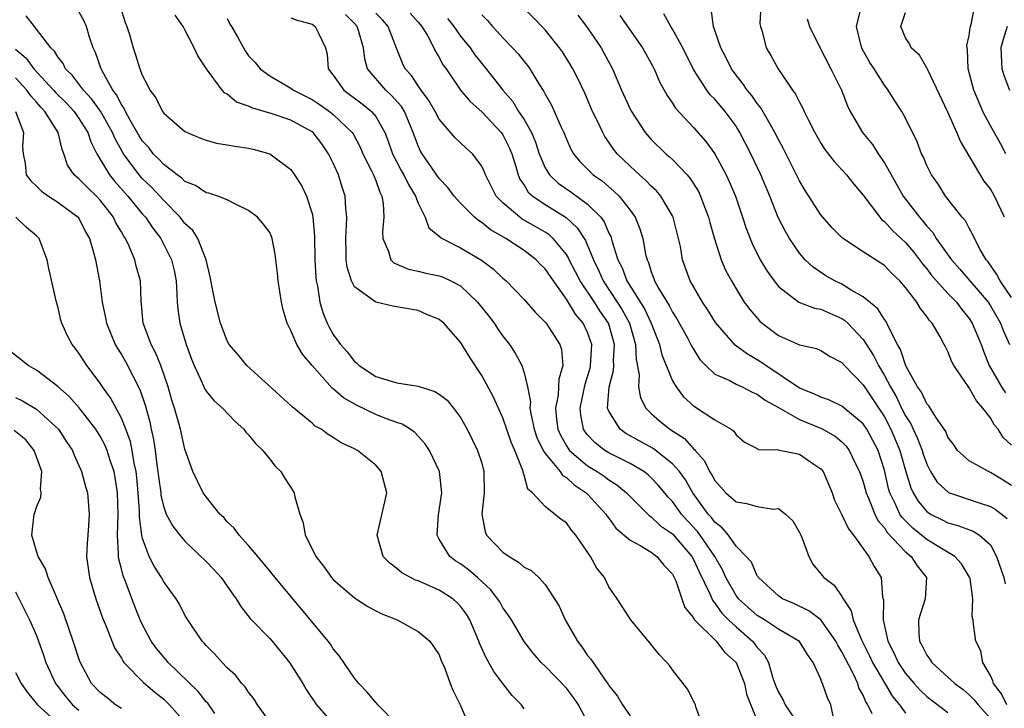
# Model space of a CAD drawing. Units: inches. Extents: x 2592000 to 2595000, y 1530000 to 1533000.
# Drawn here: x 2592505 to 2592598, y 1531507 to 1531572 of the extents above; entities that cross this region are included whole.
import ezdxf

# ---------------------------------------------------------------- set-up
doc = ezdxf.new("R2010")
doc.units = ezdxf.units.IN
doc.header["$MEASUREMENT"] = 0
doc.layers.add('LD25921530_2ft', color=123, linetype='Continuous')

msp = doc.modelspace()

# ---------------------------------------------------------------- linework, layer by layer
at = {"layer": 'LD25921530_2ft'}
for points, elevation in [([(2592514.883, 1531572.883), (2592515.374, 1531571.375), (2592515.517, 1531571), (2592515.756, 1531570.244), (2592516.118, 1531569), (2592516.344, 1531568.344), (2592516.747, 1531567), (2592517, 1531566.338), (2592517.477, 1531565.477), (2592517.683, 1531565), (2592518.26, 1531564.26), (2592518.883, 1531563), (2592519, 1531562.834), (2592520.23, 1531561.769), (2592521, 1531561.109), (2592521.199, 1531561), (2592522.462, 1531560.462), (2592523, 1531560.266), (2592523.99, 1531559.99), (2592525, 1531559.849), (2592525.718, 1531559.718), (2592527, 1531559.528), (2592527.433, 1531559.432), (2592529, 1531559), (2592531, 1531557.499), (2592531.35, 1531557), (2592532.008, 1531556.008), (2592532.47, 1531555), (2592533, 1531553.344), (2592533.08, 1531553), (2592533.232, 1531551.232), (2592533.259, 1531549), (2592533.344, 1531547.344), (2592533.385, 1531547), (2592533.504, 1531546.496), (2592533.727, 1531545), (2592534.009, 1531544.009), (2592534.426, 1531543), (2592534.617, 1531542.617), (2592535, 1531541.954), (2592535.692, 1531541), (2592536.313, 1531540.313), (2592537, 1531539.385), (2592537.228, 1531539.228), (2592537.434, 1531539), (2592539, 1531537.987), (2592540.475, 1531537.525), (2592541, 1531537.381), (2592543, 1531537.067), (2592544.576, 1531536.576), (2592545, 1531536.305), (2592545.732, 1531535.732), (2592546.351, 1531535), (2592547, 1531534.121), (2592547.636, 1531533), (2592548.621, 1531531), (2592549, 1531529.785), (2592549.215, 1531529), (2592549.241, 1531527), (2592549.021, 1531525), (2592549.317, 1531523.317), (2592549.465, 1531523), (2592551, 1531521.408), (2592551.579, 1531521), (2592552.47, 1531520.47), (2592553, 1531519.989), (2592553.671, 1531519.671), (2592554.381, 1531519), (2592555, 1531518.336), (2592556.301, 1531516.301), (2592556.866, 1531515), (2592558.047, 1531513), (2592558.451, 1531512.451), (2592559, 1531511.662), (2592559.313, 1531511.313), (2592559.507, 1531511), (2592560.597, 1531509.404), (2592560.936, 1531508.936), (2592561, 1531508.823), (2592561.821, 1531507.821), (2592562.297, 1531507), (2592563, 1531505.951)], 8032), ([(2592598.565, 1531507), (2592598.043, 1531508.042), (2592597.306, 1531509), (2592597.247, 1531509.247), (2592597, 1531509.764), (2592596.291, 1531511), (2592596.104, 1531512.104), (2592595.628, 1531513), (2592595.405, 1531514.595), (2592595.362, 1531515), (2592595.288, 1531515.288), (2592595.344, 1531517), (2592595.09, 1531518.911), (2592595.042, 1531519.042), (2592594.287, 1531520.287), (2592593.656, 1531521), (2592592.059, 1531521.941), (2592591, 1531522.604), (2592589.676, 1531523.676), (2592588.667, 1531524.667), (2592588.46, 1531525), (2592588.023, 1531525.977), (2592587.513, 1531527), (2592587.403, 1531527.403), (2592587, 1531529.145), (2592586.4, 1531531), (2592585.924, 1531531.924), (2592585.34, 1531533), (2592585, 1531533.515), (2592583, 1531535.186), (2592581.764, 1531535.764), (2592581, 1531536.02), (2592580.346, 1531536.346), (2592579, 1531536.865), (2592575.804, 1531539), (2592575.345, 1531539.345), (2592575, 1531539.557), (2592574.079, 1531540.079), (2592572.93, 1531540.93), (2592571.058, 1531543.058), (2592570.302, 1531544.302), (2592569.832, 1531545), (2592568.687, 1531547), (2592567.965, 1531549), (2592567.748, 1531550.252), (2592567.581, 1531551), (2592567.07, 1531553), (2592567, 1531553.14), (2592565.902, 1531555), (2592565.491, 1531555.491), (2592565, 1531555.932), (2592564.482, 1531556.482), (2592563.892, 1531557), (2592563, 1531557.825), (2592561.791, 1531559), (2592561.441, 1531559.441), (2592561, 1531560.1), (2592560.622, 1531560.622), (2592560.42, 1531561), (2592559.926, 1531562.074), (2592559.473, 1531563), (2592558.726, 1531564.726), (2592558.088, 1531566.088), (2592557.612, 1531567), (2592557.388, 1531567.387), (2592556.615, 1531568.614), (2592556.347, 1531569), (2592555, 1531570.677), (2592552.765, 1531573)], 8014), ([(2592575.344, 1531573), (2592575.262, 1531571.262), (2592575.305, 1531571), (2592575.464, 1531570.536), (2592575.853, 1531569), (2592576.273, 1531568.273), (2592576.973, 1531567), (2592578.341, 1531565), (2592578.627, 1531564.627), (2592579, 1531563.857), (2592579.31, 1531563.31), (2592579.44, 1531563), (2592579.848, 1531562.152), (2592580.436, 1531561), (2592581, 1531560.012), (2592581.391, 1531559.391), (2592582.264, 1531558.264), (2592583.412, 1531557), (2592584.119, 1531556.119), (2592585, 1531555.075), (2592586.559, 1531553), (2592586.77, 1531552.77), (2592587, 1531552.605), (2592587.76, 1531551.76), (2592589, 1531550.614), (2592589.741, 1531549.741), (2592590.32, 1531549), (2592590.602, 1531548.602), (2592591, 1531548.144), (2592591.491, 1531547.491), (2592591.92, 1531547), (2592593, 1531545.823), (2592593.796, 1531545), (2592594.301, 1531544.301), (2592595, 1531543.448), (2592595.292, 1531543), (2592596.117, 1531541), (2592596.354, 1531540.354), (2592596.9, 1531539), (2592598.051, 1531537), (2592598.429, 1531536.429)], 8004), ([(2592599, 1531545.427), (2592597.924, 1531547), (2592597.605, 1531547.605), (2592596.789, 1531548.789), (2592596.601, 1531549), (2592596.034, 1531549.966), (2592595.498, 1531551), (2592595.36, 1531551.36), (2592595, 1531551.971), (2592594.655, 1531552.655), (2592594.349, 1531553), (2592592.781, 1531555), (2592592.094, 1531556.094), (2592591.439, 1531557), (2592591, 1531557.894), (2592590.685, 1531558.685), (2592590.514, 1531559), (2592590.108, 1531560.108), (2592589, 1531562.359), (2592588.647, 1531563), (2592587.987, 1531563.987), (2592587.363, 1531565), (2592587, 1531565.468), (2592586.033, 1531567), (2592585.619, 1531567.619), (2592584.903, 1531568.903), (2592584.859, 1531569), (2592584.81, 1531569.19), (2592584.383, 1531571), (2592584.815, 1531572.815)], 8000), ([(2592598.465, 1531559), (2592597.955, 1531559.955), (2592597, 1531561.643), (2592596.304, 1531563), (2592595.898, 1531563.898), (2592595.444, 1531565), (2592594.903, 1531567), (2592594.831, 1531568.831), (2592594.801, 1531569), (2592594.792, 1531569.208), (2592595, 1531570.171), (2592595.1, 1531570.9), (2592595.185, 1531571.185), (2592595.539, 1531573)], 7996), ([(2592553, 1531506.618), (2592552.751, 1531507), (2592551.869, 1531507.869), (2592550.991, 1531508.991), (2592550.132, 1531510.131), (2592549.438, 1531511.438), (2592548.803, 1531512.803), (2592548.739, 1531513), (2592547.882, 1531515), (2592547.562, 1531515.562), (2592547, 1531516.3), (2592546.661, 1531516.661), (2592546.264, 1531517), (2592545, 1531517.823), (2592543.524, 1531518.476), (2592543, 1531518.688), (2592542.765, 1531518.765), (2592542.283, 1531519), (2592541.461, 1531519.461), (2592541, 1531519.873), (2592540.347, 1531520.347), (2592539.698, 1531521), (2592539.144, 1531523), (2592539.863, 1531526.137), (2592540.047, 1531527), (2592539.529, 1531529), (2592539, 1531529.601), (2592537.275, 1531531), (2592537, 1531531.146), (2592535.73, 1531531.73), (2592535, 1531532.212), (2592534.503, 1531532.503), (2592533.847, 1531533), (2592533.302, 1531533.302), (2592533, 1531533.569), (2592531.119, 1531535.119), (2592531, 1531535.244), (2592526.846, 1531539), (2592526.026, 1531540.026), (2592525.187, 1531541), (2592525, 1531541.33), (2592524.369, 1531543), (2592523.838, 1531545), (2592523.584, 1531546.416), (2592523.385, 1531547.385), (2592522.998, 1531549), (2592522.229, 1531551), (2592521.749, 1531551.749), (2592521, 1531552.431), (2592520.56, 1531553), (2592519, 1531554.582), (2592518.63, 1531555), (2592517.838, 1531555.839), (2592517, 1531556.646), (2592516.684, 1531557), (2592515.192, 1531559), (2592514.401, 1531560.401), (2592514.169, 1531561), (2592513.02, 1531563.02), (2592512.187, 1531564.187), (2592511.417, 1531565), (2592510.386, 1531566.385), (2592509.73, 1531567), (2592509.499, 1531567.5), (2592509, 1531568.129), (2592508.687, 1531568.687), (2592508.345, 1531569), (2592507, 1531570.765), (2592506.791, 1531571), (2592506.004, 1531572.004)], 8036), ([(2592559.181, 1531505), (2592558.14, 1531507), (2592557.674, 1531507.674), (2592557, 1531508.564), (2592555, 1531510.628), (2592554.604, 1531511), (2592553.861, 1531511.861), (2592553, 1531512.975), (2592551.802, 1531515), (2592551.485, 1531515.485), (2592551, 1531516.149), (2592550.702, 1531516.702), (2592550.506, 1531517), (2592549.849, 1531517.849), (2592548.609, 1531519), (2592547.743, 1531519.743), (2592547, 1531520.286), (2592546.563, 1531520.563), (2592545.982, 1531521), (2592545, 1531522.619), (2592544.795, 1531523), (2592544.923, 1531524.923), (2592545.251, 1531527), (2592545.027, 1531529), (2592544.074, 1531531), (2592543.647, 1531531.647), (2592542.685, 1531532.685), (2592542.239, 1531533), (2592541.487, 1531533.488), (2592541, 1531533.636), (2592540.014, 1531533.986), (2592539, 1531534.403), (2592537.243, 1531535.243), (2592535.964, 1531535.964), (2592535, 1531536.815), (2592534.889, 1531536.888), (2592532.993, 1531539), (2592532.087, 1531540.087), (2592531.571, 1531541), (2592531, 1531542.333), (2592530.662, 1531543), (2592530.278, 1531544.278), (2592530.111, 1531545), (2592529.801, 1531547), (2592529.744, 1531547.744), (2592529.577, 1531549), (2592529.522, 1531549.522), (2592529.229, 1531551), (2592529.174, 1531551.174), (2592529, 1531551.559), (2592528.375, 1531552.376), (2592527.851, 1531553), (2592527, 1531553.652), (2592525.77, 1531554.23), (2592525, 1531554.653), (2592524.099, 1531555), (2592523.264, 1531555.264), (2592523, 1531555.301), (2592522.006, 1531556.006), (2592521, 1531556.38), (2592520.698, 1531556.698), (2592520.269, 1531557), (2592519, 1531557.977), (2592518.515, 1531558.515), (2592518.013, 1531559), (2592517.578, 1531559.578), (2592517, 1531560.195), (2592516.691, 1531560.691), (2592515.821, 1531562.178), (2592515.378, 1531563), (2592515.271, 1531563.271), (2592515, 1531563.633), (2592514.548, 1531564.548), (2592514.185, 1531565), (2592513.178, 1531566.822), (2592513.097, 1531567), (2592512.554, 1531568.554), (2592512.325, 1531569), (2592511.987, 1531570.013), (2592511.699, 1531571), (2592511.501, 1531571.501), (2592511, 1531572.436)], 8034), ([(2592569.864, 1531505), (2592569.205, 1531506.795), (2592569.165, 1531507), (2592569.118, 1531507.119), (2592569, 1531507.325), (2592568.442, 1531508.442), (2592567, 1531510.294), (2592566.713, 1531510.713), (2592566.484, 1531511), (2592565.754, 1531511.754), (2592565, 1531512.7), (2592563.068, 1531515), (2592561.799, 1531517), (2592561, 1531518.129), (2592560.578, 1531519), (2592559.875, 1531519.874), (2592559.284, 1531521), (2592557.897, 1531523), (2592557.484, 1531523.484), (2592557, 1531524.168), (2592556.496, 1531524.496), (2592555, 1531525.695), (2592553.804, 1531527), (2592553.348, 1531527.348), (2592553, 1531528.68), (2592552.917, 1531528.917), (2592552.914, 1531529), (2592552.883, 1531529.117), (2592552.136, 1531531), (2592551.786, 1531531.786), (2592551, 1531534.07), (2592550.083, 1531536.083), (2592549, 1531538.081), (2592547.838, 1531539.838), (2592547, 1531541.222), (2592545.419, 1531543), (2592545.183, 1531543.184), (2592545, 1531543.36), (2592543.828, 1531543.827), (2592543, 1531544.207), (2592540.624, 1531544.624), (2592539, 1531544.98), (2592537, 1531546.453), (2592536.724, 1531547), (2592536.309, 1531548.309), (2592536.223, 1531549), (2592536.221, 1531549.78), (2592536.174, 1531551), (2592536.257, 1531552.257), (2592536.265, 1531553), (2592536.168, 1531553.832), (2592536.121, 1531555), (2592535.841, 1531555.841), (2592535.487, 1531557), (2592535, 1531558.095), (2592534.561, 1531559), (2592533.917, 1531559.918), (2592533.088, 1531561), (2592533, 1531561.07), (2592531, 1531562.166), (2592529.22, 1531562.78), (2592528.476, 1531563), (2592527.316, 1531563.316), (2592527, 1531563.487), (2592525.87, 1531563.869), (2592525, 1531564.614), (2592524.745, 1531564.745), (2592524.52, 1531565), (2592523.037, 1531567), (2592522.228, 1531568.228), (2592521.865, 1531569), (2592521, 1531570.704), (2592520.819, 1531571), (2592520.087, 1531572.087)], 8030), ([(2592531, 1531571.824), (2592531.589, 1531571.589), (2592533, 1531571.214), (2592533.118, 1531571.118), (2592533.302, 1531571), (2592533.559, 1531570.441), (2592534.274, 1531569), (2592534.407, 1531568.406), (2592534.527, 1531567), (2592535, 1531566.409), (2592536.008, 1531565), (2592537.724, 1531563.724), (2592538.617, 1531563), (2592539, 1531562.519), (2592539.861, 1531561), (2592540.178, 1531560.177), (2592540.576, 1531559), (2592541.416, 1531557.416), (2592541.656, 1531557), (2592542.083, 1531556.083), (2592542.76, 1531555), (2592543, 1531554.33), (2592543.667, 1531553), (2592544.017, 1531552.017), (2592545, 1531551.207), (2592545.094, 1531551.094), (2592547, 1531550.117), (2592548.968, 1531548.968), (2592550.116, 1531548.116), (2592551, 1531547.254), (2592551.305, 1531547), (2592553, 1531545.25), (2592554.053, 1531544.053), (2592555, 1531543.114), (2592555.086, 1531543), (2592556.375, 1531541), (2592556.527, 1531540.527), (2592556.659, 1531539), (2592556.277, 1531537.723), (2592556.263, 1531537), (2592556.208, 1531536.208), (2592555.956, 1531535), (2592556.056, 1531533.945), (2592556.181, 1531533), (2592556.425, 1531532.425), (2592557, 1531531.437), (2592557.167, 1531531.167), (2592557.302, 1531531), (2592559, 1531529.552), (2592559.901, 1531529), (2592560.56, 1531528.56), (2592561, 1531528.227), (2592561.766, 1531527.766), (2592562.675, 1531527), (2592563, 1531526.648), (2592564.826, 1531524.826), (2592565, 1531524.726), (2592565.889, 1531523.889), (2592567, 1531523.115), (2592568.827, 1531521), (2592569, 1531520.702), (2592569.536, 1531519.536), (2592570.531, 1531517.47), (2592570.803, 1531516.803), (2592571, 1531516.597), (2592571.653, 1531515.653), (2592572.306, 1531515), (2592573, 1531514.342), (2592574.545, 1531513), (2592574.751, 1531512.751), (2592575, 1531512.4), (2592575.684, 1531511.684), (2592576.064, 1531511), (2592576.487, 1531509.514), (2592576.755, 1531508.755), (2592577, 1531508.193), (2592577.446, 1531507.446), (2592577.649, 1531507), (2592578.991, 1531504.991)], 8026), ([(2592582.211, 1531505.789), (2592581.931, 1531507), (2592581.641, 1531507.641), (2592581.156, 1531509), (2592581.095, 1531509.095), (2592581, 1531509.413), (2592580.293, 1531511), (2592579.731, 1531511.731), (2592578.982, 1531512.982), (2592577, 1531514.131), (2592575.687, 1531515), (2592575, 1531515.418), (2592573.244, 1531517), (2592573.144, 1531517.144), (2592573, 1531517.311), (2592572.042, 1531519), (2592571.724, 1531519.724), (2592570.987, 1531521), (2592569.616, 1531523), (2592569.354, 1531523.354), (2592568.389, 1531524.39), (2592567.845, 1531525), (2592567, 1531526.168), (2592566.587, 1531526.587), (2592565.683, 1531527.683), (2592565, 1531528.417), (2592564.698, 1531528.698), (2592564.3, 1531529), (2592563, 1531529.763), (2592561, 1531530.771), (2592560.629, 1531531), (2592559.71, 1531531.71), (2592559, 1531532.476), (2592558.766, 1531532.766), (2592558.621, 1531533), (2592558.355, 1531534.355), (2592558.292, 1531535), (2592558.76, 1531537.241), (2592559, 1531537.972), (2592559.232, 1531538.768), (2592559.283, 1531539), (2592559.389, 1531541), (2592559, 1531542.117), (2592558.59, 1531543), (2592557.856, 1531543.856), (2592557, 1531545.279), (2592555.769, 1531547), (2592555, 1531548.142), (2592554.56, 1531548.56), (2592554.15, 1531549), (2592553, 1531549.874), (2592551.27, 1531551), (2592549.823, 1531551.823), (2592549, 1531552.511), (2592548.688, 1531552.688), (2592548.334, 1531553), (2592547, 1531554.337), (2592546.411, 1531555), (2592545.812, 1531555.812), (2592545, 1531556.653), (2592543.376, 1531559), (2592543.237, 1531559.237), (2592543, 1531559.747), (2592542.654, 1531560.654), (2592542.538, 1531561), (2592541.716, 1531563), (2592541.448, 1531563.448), (2592540.507, 1531564.507), (2592539.941, 1531565), (2592538.237, 1531567), (2592537.968, 1531567.968), (2592537.856, 1531569), (2592537.381, 1531570.619), (2592537.254, 1531571), (2592537, 1531571.29), (2592536.137, 1531572.137)], 8024), ([(2592585.849, 1531506.151), (2592585.442, 1531507), (2592585.26, 1531507.26), (2592585, 1531507.89), (2592584.603, 1531508.603), (2592584.482, 1531509), (2592584.047, 1531509.954), (2592583.325, 1531511.325), (2592583, 1531511.996), (2592582.612, 1531512.612), (2592582.431, 1531513), (2592581.015, 1531515.015), (2592579.874, 1531515.874), (2592578.511, 1531516.511), (2592577.371, 1531517), (2592577, 1531517.266), (2592575.111, 1531519), (2592575.077, 1531519.078), (2592575, 1531519.169), (2592574.451, 1531520.452), (2592573.971, 1531521), (2592573, 1531521.969), (2592572.281, 1531523), (2592571.707, 1531523.707), (2592571, 1531524.229), (2592570.672, 1531524.672), (2592570.371, 1531525), (2592568.925, 1531527), (2592568.22, 1531528.22), (2592567.653, 1531529), (2592567, 1531529.748), (2592565.179, 1531531.179), (2592562.605, 1531532.605), (2592562.057, 1531533), (2592561, 1531534.715), (2592560.888, 1531535), (2592561.029, 1531537), (2592561.442, 1531538.558), (2592561.456, 1531539), (2592561.442, 1531539.442), (2592561.54, 1531541), (2592561, 1531542.93), (2592560.977, 1531543), (2592560.164, 1531544.164), (2592559.632, 1531545), (2592558.302, 1531547), (2592557.868, 1531547.867), (2592557.271, 1531549), (2592557.191, 1531549.191), (2592557, 1531549.485), (2592555.742, 1531551), (2592555.356, 1531551.356), (2592555, 1531551.589), (2592554.113, 1531552.113), (2592552.834, 1531552.834), (2592552.596, 1531553), (2592551, 1531554.36), (2592550.378, 1531555), (2592549.364, 1531557), (2592549.267, 1531557.267), (2592549, 1531557.833), (2592548.119, 1531559), (2592547.526, 1531559.526), (2592546.512, 1531560.512), (2592545, 1531562.268), (2592544.614, 1531563), (2592544.025, 1531564.025), (2592543.287, 1531565), (2592543, 1531565.412), (2592542.371, 1531566.371), (2592541.79, 1531567), (2592541.534, 1531567.534), (2592540.965, 1531568.965), (2592540.191, 1531571), (2592539.63, 1531571.63), (2592539, 1531572.262)], 8022), ([(2592542.252, 1531572.252), (2592543, 1531571.427), (2592543.357, 1531571), (2592543.917, 1531570.083), (2592544.497, 1531569), (2592544.655, 1531568.655), (2592545, 1531568.087), (2592545.37, 1531567.37), (2592545.64, 1531567), (2592547.008, 1531565), (2592547.918, 1531563.918), (2592549, 1531562.963), (2592550.841, 1531561), (2592551, 1531560.772), (2592551.596, 1531559.595), (2592551.836, 1531559), (2592552.218, 1531557.782), (2592552.441, 1531557), (2592552.602, 1531556.602), (2592553, 1531556.024), (2592553.387, 1531555.387), (2592553.815, 1531555), (2592555, 1531554.209), (2592556.987, 1531552.987), (2592558.021, 1531552.021), (2592558.802, 1531550.802), (2592559.54, 1531549), (2592560.024, 1531548.024), (2592560.467, 1531547), (2592561.798, 1531545), (2592562.265, 1531544.265), (2592562.946, 1531543), (2592563.528, 1531541), (2592563.572, 1531539.572), (2592563.856, 1531538.144), (2592563.801, 1531537), (2592563.978, 1531535.978), (2592564.489, 1531535), (2592565, 1531534.496), (2592565.79, 1531533.79), (2592566.764, 1531533), (2592568.129, 1531532.129), (2592569, 1531531.147), (2592569.087, 1531531.087), (2592569.141, 1531531), (2592570.026, 1531530.026), (2592570.512, 1531529), (2592570.709, 1531528.709), (2592571, 1531528.152), (2592572.048, 1531527), (2592573, 1531526.145), (2592574.003, 1531526.003), (2592575, 1531525.694), (2592576.54, 1531525.46), (2592577, 1531525.527), (2592577.666, 1531525), (2592578.348, 1531524.348), (2592579, 1531523.242), (2592579.115, 1531523), (2592579.207, 1531522.793), (2592579.864, 1531521), (2592580.254, 1531520.254), (2592581.274, 1531519), (2592582.275, 1531518.275), (2592583, 1531517.221), (2592583.122, 1531517), (2592583.873, 1531515.873), (2592584.066, 1531515), (2592584.806, 1531513.194), (2592585.609, 1531511.609), (2592585.884, 1531511), (2592587, 1531509.06), (2592587.78, 1531507.78), (2592588.439, 1531507), (2592589, 1531506.204)], 8020), ([(2592545.773, 1531571.773), (2592546.365, 1531571), (2592547, 1531570.109), (2592547.909, 1531569), (2592548.345, 1531568.344), (2592549, 1531567.507), (2592550.129, 1531566.129), (2592550.99, 1531565), (2592551.925, 1531563.925), (2592552.49, 1531563), (2592553, 1531562.22), (2592553.689, 1531561), (2592554.081, 1531560.081), (2592554.438, 1531559), (2592555, 1531557.657), (2592555.391, 1531557), (2592556.223, 1531556.223), (2592557.4, 1531555.4), (2592559, 1531554.226), (2592560.231, 1531553), (2592560.559, 1531552.559), (2592561, 1531551.508), (2592561.178, 1531551.178), (2592561.314, 1531550.686), (2592561.863, 1531549), (2592562.246, 1531548.246), (2592562.704, 1531547), (2592564.354, 1531544.354), (2592564.993, 1531543), (2592565.549, 1531541.549), (2592565.785, 1531541), (2592566.008, 1531540.008), (2592567, 1531537.579), (2592567.339, 1531537), (2592568.055, 1531536.055), (2592569, 1531535.2), (2592571, 1531533.898), (2592572.55, 1531533), (2592572.808, 1531532.808), (2592573, 1531532.486), (2592573.794, 1531531.794), (2592575, 1531531.172), (2592575.098, 1531531.098), (2592577, 1531531.054), (2592577.034, 1531531.035), (2592577.275, 1531531), (2592579, 1531530.661), (2592580.168, 1531529.832), (2592581, 1531529.267), (2592581.212, 1531529), (2592582.07, 1531527), (2592582.307, 1531526.307), (2592583, 1531524.93), (2592583.603, 1531523.603), (2592584.096, 1531523), (2592585.548, 1531521), (2592586.037, 1531520.037), (2592586.682, 1531519), (2592586.837, 1531517.163), (2592586.909, 1531516.909), (2592586.878, 1531515), (2592587.328, 1531513), (2592587.905, 1531511.905), (2592588.296, 1531511), (2592589, 1531509.942), (2592589.795, 1531509), (2592590.364, 1531508.365), (2592591, 1531507.766), (2592593, 1531506.267)], 8018), ([(2592549, 1531572.121), (2592549.557, 1531571.558), (2592550.031, 1531571), (2592550.509, 1531570.509), (2592551, 1531569.934), (2592551.904, 1531569), (2592552.432, 1531568.432), (2592553, 1531567.695), (2592553.315, 1531567.315), (2592553.537, 1531567), (2592554.397, 1531565.603), (2592554.878, 1531564.878), (2592555, 1531564.623), (2592555.587, 1531563.587), (2592556.499, 1531561.501), (2592556.741, 1531561), (2592557, 1531560.363), (2592557.428, 1531559.428), (2592557.677, 1531559), (2592558.263, 1531558.262), (2592559.521, 1531557), (2592560.396, 1531556.396), (2592561.482, 1531555.482), (2592561.965, 1531555), (2592563, 1531553.66), (2592563.472, 1531553), (2592563.927, 1531551.927), (2592564.199, 1531551), (2592564.467, 1531549.533), (2592564.604, 1531549), (2592564.731, 1531548.731), (2592565, 1531547.851), (2592565.24, 1531547.24), (2592565.312, 1531547), (2592565.689, 1531546.311), (2592566.68, 1531544.68), (2592567, 1531544.048), (2592567.423, 1531543.423), (2592568.449, 1531541.551), (2592568.742, 1531541), (2592568.82, 1531540.82), (2592569.583, 1531539.583), (2592570.146, 1531539), (2592571, 1531538.207), (2592572.41, 1531537.59), (2592573, 1531537.267), (2592573.57, 1531537), (2592574.512, 1531536.512), (2592575, 1531536.323), (2592575.755, 1531535.755), (2592577, 1531535.064), (2592579, 1531533.912), (2592581.066, 1531533.066), (2592582.347, 1531532.347), (2592583, 1531531.805), (2592583.398, 1531531.398), (2592583.691, 1531531), (2592584.316, 1531529.684), (2592584.664, 1531529), (2592585, 1531528.03), (2592585.271, 1531527), (2592585.495, 1531526.505), (2592586.084, 1531525), (2592586.378, 1531524.378), (2592587, 1531523.681), (2592587.26, 1531523.26), (2592589, 1531521.438), (2592589.54, 1531521), (2592590.104, 1531520.104), (2592590.97, 1531519), (2592590.847, 1531517), (2592590.216, 1531515), (2592590.237, 1531513.764), (2592590.306, 1531513), (2592590.565, 1531512.565), (2592591, 1531511.675), (2592591.294, 1531511.294), (2592591.471, 1531511), (2592593, 1531509.617), (2592593.643, 1531509), (2592594.426, 1531508.426), (2592595, 1531507.95), (2592595.477, 1531507.477), (2592595.834, 1531507), (2592597, 1531505.701)], 8016), ([(2592558.073, 1531572.072), (2592558.891, 1531571), (2592560.266, 1531569), (2592560.535, 1531568.535), (2592561.353, 1531567), (2592562.201, 1531565), (2592563.064, 1531563.064), (2592564.427, 1531561), (2592565, 1531560.343), (2592566.369, 1531559), (2592566.718, 1531558.718), (2592567, 1531558.442), (2592568.382, 1531557), (2592568.675, 1531556.675), (2592569.446, 1531555.446), (2592569.658, 1531555), (2592570.023, 1531553.977), (2592570.4, 1531553), (2592570.517, 1531552.517), (2592570.955, 1531550.955), (2592571.602, 1531549), (2592572.019, 1531548.019), (2592572.562, 1531547), (2592573, 1531546.254), (2592573.784, 1531545), (2592574.291, 1531544.291), (2592575.215, 1531543.215), (2592575.468, 1531543), (2592577, 1531541.84), (2592579, 1531540.961), (2592580.607, 1531540.607), (2592581, 1531540.437), (2592581.872, 1531539.872), (2592583, 1531539.301), (2592583.247, 1531539), (2592585, 1531537.2), (2592585.122, 1531537), (2592585.883, 1531535.883), (2592587, 1531534.162), (2592587.612, 1531533), (2592588.468, 1531531), (2592589, 1531529.115), (2592589.481, 1531527.481), (2592589.712, 1531527), (2592590.199, 1531526.199), (2592591, 1531525.232), (2592591.347, 1531525), (2592592.455, 1531524.455), (2592593, 1531524.168), (2592593.929, 1531523.929), (2592595.382, 1531523.382), (2592595.985, 1531523), (2592597, 1531522.079), (2592597.586, 1531521), (2592598.275, 1531519), (2592598.406, 1531518.407)], 8012), ([(2592562.045, 1531572.045), (2592564.174, 1531569), (2592565.263, 1531567), (2592565.791, 1531565.791), (2592566.491, 1531564.491), (2592567, 1531563.766), (2592567.29, 1531563.29), (2592569, 1531561.46), (2592570.157, 1531560.157), (2592571, 1531558.978), (2592572.071, 1531557), (2592572.368, 1531556.368), (2592572.939, 1531555), (2592573.618, 1531553), (2592573.951, 1531551.951), (2592574.519, 1531550.519), (2592575.293, 1531549), (2592575.931, 1531547.931), (2592576.588, 1531547), (2592577, 1531546.482), (2592578.938, 1531545), (2592580.421, 1531544.421), (2592581, 1531544.318), (2592583, 1531543.44), (2592583.272, 1531543.272), (2592583.552, 1531543), (2592585, 1531541.476), (2592585.97, 1531539.971), (2592586.445, 1531539), (2592587, 1531538.079), (2592587.565, 1531537), (2592588.096, 1531536.096), (2592588.618, 1531535), (2592589, 1531534.25), (2592589.496, 1531533.496), (2592589.712, 1531533), (2592590.137, 1531532.137), (2592590.557, 1531531), (2592590.661, 1531530.661), (2592591, 1531529.697), (2592591.365, 1531529), (2592591.994, 1531527.994), (2592593.039, 1531527.039), (2592595.955, 1531526.045), (2592597, 1531525.72), (2592597.461, 1531525.461), (2592598.584, 1531524.584)], 8010), ([(2592599, 1531527.706), (2592598.208, 1531528.208), (2592597, 1531528.933), (2592596.816, 1531529), (2592595, 1531530.029), (2592593.906, 1531531), (2592593.538, 1531531.538), (2592593, 1531532.253), (2592592.792, 1531532.792), (2592591.864, 1531534.136), (2592591.202, 1531535.202), (2592591, 1531535.406), (2592590.496, 1531536.496), (2592590.131, 1531537), (2592589.014, 1531538.986), (2592588.531, 1531540.531), (2592588.252, 1531541), (2592587.412, 1531542.588), (2592587.241, 1531543), (2592587.156, 1531543.156), (2592587, 1531543.349), (2592586.367, 1531544.367), (2592585, 1531545.491), (2592583.874, 1531546.126), (2592583, 1531546.687), (2592582.334, 1531547), (2592581.49, 1531547.49), (2592580.28, 1531548.28), (2592579.529, 1531549), (2592579, 1531549.604), (2592578.053, 1531551), (2592577.661, 1531551.661), (2592576.992, 1531552.992), (2592576.177, 1531555), (2592575.331, 1531557), (2592574.393, 1531559), (2592573.374, 1531561), (2592573, 1531561.591), (2592571.963, 1531563), (2592571, 1531564.137), (2592570.57, 1531564.57), (2592570.245, 1531565), (2592569, 1531566.953), (2592567.971, 1531569), (2592567, 1531570.742), (2592566.838, 1531571), (2592566.2, 1531572.2)], 8008), ([(2592599, 1531531.491), (2592598.216, 1531532.216), (2592597.74, 1531533), (2592597.395, 1531533.395), (2592597, 1531534.071), (2592596.295, 1531535), (2592595.677, 1531535.677), (2592595, 1531536.92), (2592594.931, 1531537), (2592593.567, 1531539), (2592593.367, 1531539.367), (2592593, 1531540.351), (2592592.76, 1531540.761), (2592592.655, 1531541), (2592592.265, 1531541.735), (2592591.515, 1531543), (2592591.257, 1531543.257), (2592591, 1531543.652), (2592590.403, 1531544.403), (2592590.056, 1531545), (2592589, 1531546.376), (2592588.459, 1531547), (2592587.711, 1531547.711), (2592587, 1531548.454), (2592586.679, 1531548.679), (2592585, 1531549.756), (2592583.041, 1531551.041), (2592582.036, 1531552.036), (2592581.182, 1531553), (2592581, 1531553.225), (2592579.885, 1531555), (2592579.533, 1531555.533), (2592579, 1531556.432), (2592577.474, 1531559.474), (2592577, 1531560.349), (2592576.678, 1531561), (2592576.208, 1531561.792), (2592575.34, 1531563.34), (2592575, 1531563.739), (2592574.486, 1531564.486), (2592574.052, 1531565), (2592573.636, 1531565.636), (2592573, 1531566.412), (2592572.571, 1531567), (2592572.061, 1531568.062), (2592571.562, 1531569), (2592570.911, 1531570.911), (2592570.866, 1531571), (2592570.664, 1531572.664)], 8006), ([(2592598.338, 1531553), (2592597.401, 1531555), (2592597, 1531555.679), (2592596.416, 1531556.416), (2592594.171, 1531560.171), (2592593.845, 1531561), (2592593, 1531562.926), (2592591.086, 1531566.914), (2592591.042, 1531567.042), (2592590.305, 1531568.305), (2592589.542, 1531569), (2592589.379, 1531569.379), (2592589, 1531569.933), (2592588.559, 1531571), (2592589, 1531572.326)], 7998), ([(2592525, 1531571.772), (2592525.232, 1531571.232), (2592525.395, 1531571), (2592525.956, 1531570.044), (2592526.697, 1531568.697), (2592527, 1531568.248), (2592527.613, 1531567.613), (2592528.096, 1531567), (2592529, 1531566.341), (2592531, 1531565.189), (2592531.233, 1531565), (2592533, 1531564.122), (2592533.675, 1531563.675), (2592534.637, 1531563), (2592535, 1531562.715), (2592536.772, 1531561), (2592536.862, 1531560.862), (2592537.559, 1531559.559), (2592537.791, 1531559), (2592538.613, 1531557.387), (2592538.795, 1531557), (2592538.843, 1531556.843), (2592539, 1531556.477), (2592539.383, 1531555.383), (2592539.591, 1531555), (2592539.702, 1531554.298), (2592539.758, 1531553), (2592539.644, 1531551.644), (2592539.666, 1531551), (2592540.213, 1531549.786), (2592540.427, 1531549), (2592540.699, 1531548.699), (2592541, 1531548.584), (2592542.093, 1531548.093), (2592543, 1531547.93), (2592543.739, 1531547.739), (2592545, 1531547.474), (2592545.354, 1531547.354), (2592546.104, 1531547), (2592547, 1531546.525), (2592548.61, 1531545), (2592549.679, 1531543.679), (2592550.175, 1531543), (2592550.492, 1531542.492), (2592551, 1531541.768), (2592551.624, 1531541), (2592552.165, 1531540.165), (2592552.779, 1531539), (2592553, 1531538.322), (2592553.31, 1531537), (2592553.597, 1531535.597), (2592553.558, 1531535), (2592553.657, 1531534.343), (2592553.964, 1531533), (2592554.219, 1531532.219), (2592554.815, 1531531), (2592555, 1531530.707), (2592556.402, 1531529), (2592556.638, 1531528.638), (2592557, 1531528.43), (2592557.74, 1531527.739), (2592558.867, 1531527), (2592559, 1531526.869), (2592560.718, 1531525), (2592560.824, 1531524.824), (2592561, 1531524.602), (2592561.674, 1531523.674), (2592563, 1531522.526), (2592564.005, 1531521.995), (2592565, 1531521.389), (2592565.525, 1531521), (2592566.186, 1531520.186), (2592567, 1531519.322), (2592567.176, 1531519), (2592567.314, 1531518.686), (2592567.876, 1531517), (2592568.175, 1531516.174), (2592569, 1531515.19), (2592569.06, 1531515.06), (2592571.13, 1531513), (2592571.942, 1531511.942), (2592573.009, 1531511), (2592573.803, 1531509), (2592574.001, 1531508), (2592575, 1531505.483)], 8028), ([(2592579.716, 1531571.716), (2592579.936, 1531571), (2592580.802, 1531569.198), (2592581.951, 1531567), (2592582.939, 1531565), (2592583.529, 1531563.529), (2592583.776, 1531563), (2592584.946, 1531561), (2592585.868, 1531559.868), (2592586.414, 1531559), (2592587, 1531558.137), (2592588.775, 1531555), (2592590.299, 1531553), (2592590.634, 1531552.634), (2592591, 1531552.159), (2592591.559, 1531551.559), (2592591.896, 1531551), (2592593.324, 1531549), (2592594.121, 1531548.121), (2592596.778, 1531545), (2592597, 1531544.658), (2592597.958, 1531543), (2592598.24, 1531542.24), (2592598.808, 1531541)], 8002), ([(2592598.593, 1531571), (2592598.209, 1531569.791), (2592598.001, 1531569), (2592598.092, 1531567), (2592598.311, 1531566.311), (2592598.793, 1531565)], 7994), ([(2592505, 1531568.855), (2592506.011, 1531568.011), (2592506.739, 1531567), (2592508.606, 1531565), (2592508.788, 1531564.788), (2592509.793, 1531563.793), (2592510.538, 1531563), (2592511, 1531562.339), (2592511.845, 1531561), (2592512.114, 1531560.114), (2592512.681, 1531559), (2592513.876, 1531557), (2592514.387, 1531556.387), (2592515.62, 1531555), (2592517, 1531553.307), (2592517.271, 1531553), (2592517.963, 1531551.963), (2592518.713, 1531551), (2592519.727, 1531549), (2592519.969, 1531547.969), (2592520.157, 1531547), (2592520.248, 1531545.752), (2592520.28, 1531545), (2592520.338, 1531544.338), (2592520.534, 1531543), (2592521.13, 1531541), (2592521.624, 1531539.624), (2592521.866, 1531539), (2592522.625, 1531537.375), (2592522.843, 1531536.843), (2592523, 1531536.605), (2592523.723, 1531535.723), (2592524.543, 1531535), (2592525.734, 1531533.734), (2592526.552, 1531533), (2592526.737, 1531532.737), (2592527, 1531532.468), (2592527.648, 1531531.648), (2592528.349, 1531531), (2592529, 1531530.189), (2592529.516, 1531529.516), (2592530.044, 1531529), (2592530.406, 1531528.407), (2592531, 1531527.51), (2592531.313, 1531527), (2592531.383, 1531526.617), (2592531.846, 1531525), (2592532.155, 1531524.156), (2592532.345, 1531523), (2592533, 1531521.723), (2592533.343, 1531521), (2592534.08, 1531520.08), (2592534.832, 1531519), (2592535, 1531518.815), (2592537, 1531517.078), (2592538.273, 1531516.273), (2592539, 1531515.871), (2592539.575, 1531515.575), (2592541.036, 1531515), (2592543, 1531513.916), (2592544.108, 1531513), (2592545, 1531511.712), (2592545.184, 1531511.184), (2592545.5, 1531510.5), (2592546.033, 1531509), (2592546.309, 1531508.309), (2592547, 1531506.941), (2592548.172, 1531504.172)], 8038), ([(2592541, 1531505.173), (2592539.209, 1531507), (2592539.115, 1531507.115), (2592539, 1531507.213), (2592538.203, 1531508.203), (2592537.398, 1531509), (2592537, 1531509.501), (2592535.583, 1531511.583), (2592535, 1531512.271), (2592534.72, 1531512.72), (2592534.504, 1531513), (2592529.518, 1531519), (2592528.393, 1531520.392), (2592527.863, 1531521), (2592527, 1531522.04), (2592526.107, 1531523), (2592525.65, 1531523.65), (2592525, 1531524.254), (2592524.662, 1531524.661), (2592524.303, 1531525), (2592523, 1531526.612), (2592522.722, 1531527), (2592521.753, 1531529), (2592521, 1531531.121), (2592520.569, 1531533), (2592520.415, 1531533.584), (2592520.001, 1531535), (2592519.759, 1531535.759), (2592519.408, 1531537), (2592518.721, 1531539), (2592518.234, 1531540.234), (2592517.805, 1531541), (2592517.607, 1531541.607), (2592517.06, 1531543), (2592516.873, 1531545.127), (2592516.794, 1531547), (2592516.4, 1531548.4), (2592516.269, 1531549), (2592515.735, 1531550.265), (2592515.385, 1531551), (2592515.228, 1531551.228), (2592515, 1531551.638), (2592514.488, 1531552.488), (2592514.259, 1531553), (2592513, 1531554.627), (2592512.648, 1531555), (2592511.798, 1531555.798), (2592511, 1531556.634), (2592510.785, 1531556.784), (2592510.561, 1531557), (2592509.934, 1531557.934), (2592509.575, 1531559), (2592509.405, 1531559.405), (2592509.053, 1531561), (2592507.794, 1531563), (2592507.402, 1531563.403), (2592507, 1531563.871), (2592506.455, 1531564.455), (2592506.078, 1531565), (2592505, 1531566.147)], 8040), ([(2592505.014, 1531563), (2592505.762, 1531561), (2592505.672, 1531559.672), (2592505.747, 1531559), (2592505.93, 1531558.07), (2592506.013, 1531557), (2592506.447, 1531556.447), (2592507, 1531555.953), (2592507.458, 1531555.458), (2592508.112, 1531555), (2592509, 1531554.438), (2592510.937, 1531553), (2592511, 1531552.909), (2592511.631, 1531551.631), (2592511.987, 1531551), (2592512.405, 1531549.595), (2592512.547, 1531549), (2592512.928, 1531547), (2592513.189, 1531545), (2592513.515, 1531543.514), (2592513.588, 1531543), (2592514.42, 1531541), (2592514.625, 1531540.625), (2592515, 1531540.047), (2592515.386, 1531539.387), (2592516.748, 1531536.747), (2592517.258, 1531535.258), (2592517.685, 1531533.685), (2592517.822, 1531533), (2592518.043, 1531532.043), (2592518.199, 1531531), (2592518.359, 1531529.641), (2592518.458, 1531529), (2592518.506, 1531528.507), (2592518.713, 1531527), (2592518.735, 1531526.735), (2592519, 1531525.631), (2592519.242, 1531525), (2592519.852, 1531523.851), (2592520.513, 1531523), (2592521, 1531522.433), (2592523, 1531520.529), (2592523.745, 1531519.745), (2592524.419, 1531519), (2592525, 1531518.182), (2592525.476, 1531517.476), (2592525.829, 1531517), (2592526.263, 1531516.263), (2592527.154, 1531515.155), (2592529, 1531513.252), (2592529.226, 1531513), (2592530.879, 1531511), (2592532.115, 1531509), (2592532.429, 1531508.429), (2592533.425, 1531507), (2592535, 1531505.184)], 8042), ([(2592529.307, 1531505), (2592527.851, 1531507), (2592527.523, 1531507.523), (2592527, 1531508.175), (2592526.689, 1531508.689), (2592526.378, 1531509), (2592525.779, 1531509.779), (2592525, 1531510.487), (2592524.514, 1531511), (2592523.803, 1531511.803), (2592523, 1531512.597), (2592522.824, 1531512.824), (2592522.638, 1531513), (2592521.267, 1531515), (2592521, 1531515.449), (2592520.484, 1531516.484), (2592520.168, 1531517), (2592519, 1531518.613), (2592518.795, 1531519), (2592518.093, 1531520.094), (2592517.633, 1531521), (2592517, 1531522.676), (2592516.926, 1531523), (2592516.702, 1531524.702), (2592516.703, 1531525.297), (2592516.584, 1531527), (2592516.459, 1531528.459), (2592516.393, 1531529), (2592516.211, 1531529.789), (2592516.025, 1531531), (2592515.85, 1531531.85), (2592515.417, 1531533), (2592515, 1531534.052), (2592513.969, 1531535.969), (2592513.215, 1531537), (2592513, 1531537.34), (2592511.757, 1531539), (2592511.447, 1531539.447), (2592511, 1531540.177), (2592510.648, 1531540.648), (2592510.355, 1531541), (2592509.881, 1531541.881), (2592509.388, 1531543), (2592509.297, 1531543.297), (2592509, 1531544.571), (2592508.873, 1531545), (2592508.168, 1531548.168), (2592508.008, 1531549), (2592507.248, 1531551), (2592507, 1531551.255), (2592506.051, 1531552.051), (2592505.043, 1531553)], 8044), ([(2592523.824, 1531506.177), (2592523.148, 1531507.148), (2592523, 1531507.288), (2592522.261, 1531508.261), (2592519.427, 1531511), (2592519.242, 1531511.242), (2592519, 1531511.493), (2592518.321, 1531512.321), (2592517.826, 1531513), (2592517, 1531514.542), (2592516.781, 1531515), (2592516.268, 1531516.267), (2592515.381, 1531518.619), (2592515.156, 1531519.156), (2592515, 1531519.822), (2592514.753, 1531520.753), (2592514.729, 1531521), (2592514.743, 1531521.257), (2592514.633, 1531523), (2592514.692, 1531525), (2592514.646, 1531527), (2592514.431, 1531528.431), (2592514.315, 1531529), (2592513.96, 1531530.04), (2592513.662, 1531531), (2592513.472, 1531531.472), (2592513, 1531532.352), (2592512.592, 1531533), (2592511.011, 1531535.011), (2592510.075, 1531536.075), (2592509, 1531537.025), (2592507, 1531538.567), (2592506.21, 1531539), (2592505.546, 1531539.546), (2592503.68, 1531541)], 8046), ([(2592505, 1531535.994), (2592505.676, 1531535.677), (2592507, 1531534.909), (2592509.063, 1531533), (2592509.823, 1531531.823), (2592510.382, 1531531), (2592510.548, 1531530.548), (2592511, 1531529.579), (2592511.249, 1531529), (2592511.611, 1531527.611), (2592511.808, 1531527), (2592511.978, 1531525), (2592511.916, 1531523.916), (2592511.829, 1531523), (2592511.773, 1531522.227), (2592511.725, 1531521), (2592511.984, 1531519), (2592512.591, 1531517), (2592513.214, 1531515.214), (2592513.526, 1531514.474), (2592514.368, 1531512.368), (2592515, 1531511.391), (2592515.136, 1531511.136), (2592515.247, 1531511), (2592517.096, 1531509.096), (2592518.174, 1531508.174), (2592519, 1531507.54), (2592519.552, 1531507), (2592521, 1531505.341)], 8048), ([(2592515, 1531506.658), (2592514.436, 1531507), (2592513.651, 1531507.651), (2592513, 1531508.166), (2592512.198, 1531509), (2592511.079, 1531511.079), (2592510.457, 1531513), (2592509.583, 1531515.583), (2592508.096, 1531519), (2592507.835, 1531519.835), (2592507.154, 1531521), (2592507, 1531521.49), (2592506.568, 1531523), (2592506.788, 1531525), (2592506.852, 1531525.148), (2592507, 1531525.643), (2592507.397, 1531526.602), (2592507.426, 1531527), (2592507.379, 1531527.379), (2592507.484, 1531529), (2592507, 1531530.399), (2592506.771, 1531531), (2592505.991, 1531531.992), (2592504.882, 1531532.882)], 8050), ([(2592505, 1531517.645), (2592506.339, 1531515), (2592507, 1531513.529), (2592507.667, 1531511.667), (2592507.873, 1531511), (2592508.777, 1531509), (2592509.756, 1531507.756), (2592510.382, 1531507), (2592511, 1531506.493)], 8052), ([(2592505, 1531510.054), (2592505.56, 1531509), (2592506.153, 1531508.153), (2592507.087, 1531507), (2592509, 1531505.248)], 8054)]:
    msp.add_lwpolyline(points, dxfattribs=dict(at, elevation=elevation))

doc.saveas('drawing.dxf')
